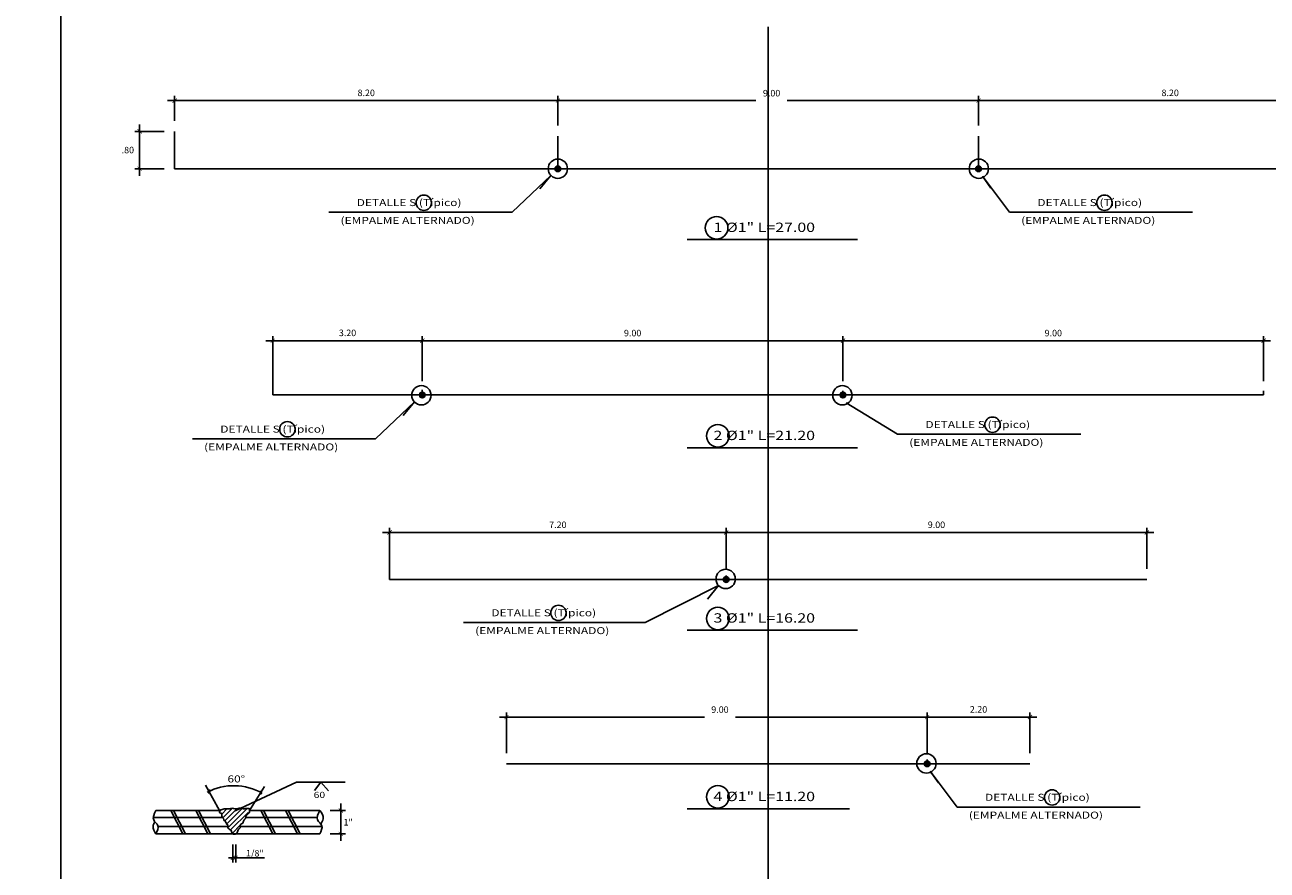
# Model space of a CAD drawing. Units: metres. Extents: x 183768 to 186952, y 8941656 to 8944840.
# Drawn here: x 185779 to 185806, y 8943247 to 8943265 of the extents above; entities that cross this region are included whole.
import ezdxf

# ---------------------------------------------------------------- set-up
doc = ezdxf.new("R2010")
doc.units = ezdxf.units.M
for name, color, linetype in [('Flechas', 20, 'Continuous'), ('PUERTAVENTANA', 2, 'Continuous'), ('señal', 7, 'Continuous')]:
    doc.layers.add(name, color=color, linetype=linetype)
doc.styles.add('NOMBRE', font='bold.shx', dxfattribs={"width": 1.25, "oblique": 15})
doc.dimstyles.new('COTCOR', dxfattribs={"dimtxt": 0.14, "dimasz": 0.09, "dimexe": 0.1, "dimexo": 0.225, "dimgap": 0.09, "dimtad": 2, "dimtih": 1, "dimtoh": 1, "dimzin": 4, "dimdsep": 46, "dimtxsty": 'NOMBRE', "dimblk1": 'ARCHTICK', "dimblk2": 'ARCHTICK', "dimsah": 1, "dimcen": 0.09, "dimdle": 0.15, "dimclrd": 5, "dimclre": 5, "dimclrt": 3, "dimadec": 0, "dimazin": 0, "dimtfac": 1, "dimtmove": 2, "dimatfit": 3, "dimldrblk": 'ARCHTICK', "dimfxl": 0, "dimtolj": 1, "dimtzin": 4, "dimarcsym": 0})

# ---------------------------------------------------------------- blocks, each defined once
blk = doc.blocks.new('_ARCHTICK')
at = {"color": 0, "linetype": 'ByBlock', "const_width": 0.15}
blk.add_lwpolyline([(-0.5, -0.5), (0.5, 0.5)], dxfattribs=at)
blk = doc.blocks.new('*D55')
at = {"color": 5, "lineweight": -2, "ltscale": 0.1}
for p, q in [((185786.109, 8943248.067), (185786.109, 8943247.267)), ((185785.883, 8943247.917), (185786.209, 8943247.917)), ((185785.883, 8943247.417), (185786.209, 8943247.417))]:
    blk.add_line(p, q, dxfattribs=at)
at = {"layer": 'Defpoints', "color": 0, "ltscale": 0.1}
for p in [(185785.658, 8943247.917), (185785.658, 8943247.417), (185786.109, 8943247.417)]:
    blk.add_point(p, dxfattribs=at)
at = {"color": 5, "lineweight": -2, "ltscale": 0.1, "xscale": 0.09, "yscale": 0.09, "zscale": 0.09}
for p, rotation in [((185786.109, 8943247.917), 90), ((185786.109, 8943247.417), 270)]:
    blk.add_blockref('_ARCHTICK', p, dxfattribs=dict(at, rotation=rotation))
at = {"color": 3, "ltscale": 0.1, "insert": (185786.265, 8943247.667), "char_height": 0.14, "attachment_point": 5, "style": 'NOMBRE'}
blk.add_mtext('\\A1;1"', dxfattribs=at)
blk = doc.blocks.new('*D56')
at = {"color": 5, "lineweight": -2, "ltscale": 0.1}
for p, q in [((185783.8, 8943247.192), (185783.8, 8943246.805)), ((185783.86, 8943247.192), (185783.86, 8943246.805)), ((185783.8, 8943246.905), (185783.71, 8943246.905)), ((185783.8, 8943246.905), (185783.86, 8943246.905)), ((185783.86, 8943246.905), (185783.95, 8943246.905))]:
    blk.add_line(p, q, dxfattribs=at)
at = {"layer": 'Defpoints', "color": 0, "ltscale": 0.1}
for p in [(185783.8, 8943247.417), (185783.86, 8943247.417), (185783.86, 8943246.905)]:
    blk.add_point(p, dxfattribs=at)
at = {"color": 5, "lineweight": -2, "ltscale": 0.1, "xscale": 0.09, "yscale": 0.09, "zscale": 0.09}
blk.add_blockref('_ARCHTICK', (185783.8, 8943246.905), dxfattribs=at)
at = {"color": 5, "lineweight": -2, "ltscale": 0.1, "xscale": 0.09, "yscale": 0.09, "zscale": 0.09, "rotation": 180}
blk.add_blockref('_ARCHTICK', (185783.86, 8943246.905), dxfattribs=at)
at = {"color": 3, "ltscale": 0.1, "insert": (185784.269, 8943247.004), "char_height": 0.14, "attachment_point": 5, "style": 'NOMBRE'}
blk.add_mtext('\\A1;1/8"', dxfattribs=at)
blk = doc.blocks.new('*D139')
at = {"color": 5, "lineweight": -2}
for p, q in [((185801.003, 8943249.918), (185798.503, 8943249.918)), ((185798.653, 8943249.142), (185798.653, 8943250.018)), ((185800.853, 8943249.142), (185800.853, 8943250.018))]:
    blk.add_line(p, q, dxfattribs=at)
at = {"layer": 'Defpoints', "color": 0}
for p in [(185798.653, 8943249.918), (185798.653, 8943248.917), (185800.853, 8943248.917)]:
    blk.add_point(p, dxfattribs=at)
at = {"color": 5, "lineweight": -2, "xscale": 0.09, "yscale": 0.09, "zscale": 0.09, "rotation": 180}
blk.add_blockref('_ARCHTICK', (185798.653, 8943249.918), dxfattribs=at)
at = {"color": 5, "lineweight": -2, "xscale": 0.09, "yscale": 0.09, "zscale": 0.09}
blk.add_blockref('_ARCHTICK', (185800.853, 8943249.918), dxfattribs=at)
at = {"color": 3, "insert": (185799.753, 8943250.082), "char_height": 0.14, "attachment_point": 5, "style": 'NOMBRE'}
blk.add_mtext('\\A1;2.20', dxfattribs=at)
blk = doc.blocks.new('*D140')
at = {"color": 5, "lineweight": -2}
for p, q in [((185787.153, 8943253.112), (185787.153, 8943253.968)), ((185794.353, 8943253.112), (185794.353, 8943253.968)), ((185794.503, 8943253.868), (185787.003, 8943253.868))]:
    blk.add_line(p, q, dxfattribs=at)
at = {"layer": 'Defpoints', "color": 0}
for p in [(185787.153, 8943253.868), (185787.153, 8943252.887), (185794.353, 8943252.887)]:
    blk.add_point(p, dxfattribs=at)
at = {"color": 5, "lineweight": -2, "xscale": 0.09, "yscale": 0.09, "zscale": 0.09, "rotation": 180}
blk.add_blockref('_ARCHTICK', (185787.153, 8943253.868), dxfattribs=at)
at = {"color": 5, "lineweight": -2, "xscale": 0.09, "yscale": 0.09, "zscale": 0.09}
blk.add_blockref('_ARCHTICK', (185794.353, 8943253.868), dxfattribs=at)
at = {"color": 3, "insert": (185790.753, 8943254.032), "char_height": 0.14, "attachment_point": 5, "style": 'NOMBRE'}
blk.add_mtext('\\A1;7.20', dxfattribs=at)
blk = doc.blocks.new('*D141')
at = {"color": 5, "lineweight": -2}
for p, q in [((185788.003, 8943257.97), (185784.503, 8943257.97)), ((185784.653, 8943257.123), (185784.653, 8943258.07)), ((185787.853, 8943257.123), (185787.853, 8943258.07))]:
    blk.add_line(p, q, dxfattribs=at)
at = {"layer": 'Defpoints', "color": 0}
for p in [(185784.653, 8943257.97), (185784.653, 8943256.898), (185787.853, 8943256.898)]:
    blk.add_point(p, dxfattribs=at)
at = {"color": 5, "lineweight": -2, "xscale": 0.09, "yscale": 0.09, "zscale": 0.09, "rotation": 180}
blk.add_blockref('_ARCHTICK', (185784.653, 8943257.97), dxfattribs=at)
at = {"color": 5, "lineweight": -2, "xscale": 0.09, "yscale": 0.09, "zscale": 0.09}
blk.add_blockref('_ARCHTICK', (185787.853, 8943257.97), dxfattribs=at)
at = {"color": 3, "insert": (185786.253, 8943258.139), "char_height": 0.14, "attachment_point": 5, "style": 'NOMBRE'}
blk.add_mtext('\\A1;3.20', dxfattribs=at)
blk = doc.blocks.new('*D142')
at = {"color": 5, "lineweight": -2}
for p, q in [((185797.003, 8943257.97), (185787.703, 8943257.97)), ((185787.853, 8943257.103), (185787.853, 8943258.07)), ((185796.853, 8943257.103), (185796.853, 8943258.07))]:
    blk.add_line(p, q, dxfattribs=at)
at = {"layer": 'Defpoints', "color": 0}
for p in [(185787.853, 8943257.97), (185787.853, 8943256.878), (185796.853, 8943256.878)]:
    blk.add_point(p, dxfattribs=at)
at = {"color": 5, "lineweight": -2, "xscale": 0.09, "yscale": 0.09, "zscale": 0.09, "rotation": 180}
blk.add_blockref('_ARCHTICK', (185787.853, 8943257.97), dxfattribs=at)
at = {"color": 5, "lineweight": -2, "xscale": 0.09, "yscale": 0.09, "zscale": 0.09}
blk.add_blockref('_ARCHTICK', (185796.853, 8943257.97), dxfattribs=at)
at = {"color": 3, "insert": (185792.353, 8943258.134), "char_height": 0.14, "attachment_point": 5, "style": 'NOMBRE'}
blk.add_mtext('\\A1;9.00', dxfattribs=at)
blk = doc.blocks.new('*D144')
at = {"color": 5, "lineweight": -2}
for p, q in [((185799.753, 8943262.676), (185799.753, 8943263.208)), ((185807.953, 8943262.676), (185807.953, 8943263.208)), ((185799.603, 8943263.108), (185808.103, 8943263.108))]:
    blk.add_line(p, q, dxfattribs=at)
at = {"layer": 'Defpoints', "color": 0}
for p in [(185807.953, 8943263.108), (185799.753, 8943262.451), (185807.953, 8943262.451)]:
    blk.add_point(p, dxfattribs=at)
at = {"color": 5, "lineweight": -2, "xscale": 0.09, "yscale": 0.09, "zscale": 0.09, "rotation": 180}
blk.add_blockref('_ARCHTICK', (185799.753, 8943263.108), dxfattribs=at)
at = {"color": 5, "lineweight": -2, "xscale": 0.09, "yscale": 0.09, "zscale": 0.09}
blk.add_blockref('_ARCHTICK', (185807.953, 8943263.108), dxfattribs=at)
at = {"color": 3, "insert": (185803.853, 8943263.275), "char_height": 0.14, "attachment_point": 5, "style": 'NOMBRE'}
blk.add_mtext('\\A1;8.20', dxfattribs=at)
blk = doc.blocks.new('*D145')
at = {"color": 5, "lineweight": -2}
for p, q in [((185782.553, 8943262.676), (185782.553, 8943263.208)), ((185790.753, 8943262.676), (185790.753, 8943263.208)), ((185782.403, 8943263.108), (185790.903, 8943263.108))]:
    blk.add_line(p, q, dxfattribs=at)
at = {"layer": 'Defpoints', "color": 0}
for p in [(185790.753, 8943263.108), (185782.553, 8943262.451), (185790.753, 8943262.451)]:
    blk.add_point(p, dxfattribs=at)
at = {"color": 5, "lineweight": -2, "xscale": 0.09, "yscale": 0.09, "zscale": 0.09, "rotation": 180}
blk.add_blockref('_ARCHTICK', (185782.553, 8943263.108), dxfattribs=at)
at = {"color": 5, "lineweight": -2, "xscale": 0.09, "yscale": 0.09, "zscale": 0.09}
blk.add_blockref('_ARCHTICK', (185790.753, 8943263.108), dxfattribs=at)
at = {"color": 3, "insert": (185786.653, 8943263.275), "char_height": 0.14, "attachment_point": 5, "style": 'NOMBRE'}
blk.add_mtext('\\A1;8.20', dxfattribs=at)
blk = doc.blocks.new('*D146')
at = {"color": 5, "lineweight": -2}
for p, q in [((185782.328, 8943262.451), (185781.705, 8943262.451)), ((185781.805, 8943262.601), (185781.805, 8943261.501)), ((185782.328, 8943261.651), (185781.705, 8943261.651))]:
    blk.add_line(p, q, dxfattribs=at)
at = {"layer": 'Defpoints', "color": 0}
for p in [(185782.553, 8943262.451), (185781.805, 8943261.651), (185782.553, 8943261.651)]:
    blk.add_point(p, dxfattribs=at)
at = {"color": 5, "lineweight": -2, "xscale": 0.09, "yscale": 0.09, "zscale": 0.09}
for p, rotation in [((185781.805, 8943262.451), 90), ((185781.805, 8943261.651), 270)]:
    blk.add_blockref('_ARCHTICK', p, dxfattribs=dict(at, rotation=rotation))
at = {"color": 3, "insert": (185781.553, 8943262.051), "char_height": 0.14, "attachment_point": 5, "style": 'NOMBRE'}
blk.add_mtext('\\A1;.80', dxfattribs=at)
blk = doc.blocks.new('*D147')
at = {"color": 5, "lineweight": -2}
for p, q in [((185789.503, 8943249.918), (185793.887, 8943249.918)), ((185789.653, 8943249.142), (185789.653, 8943250.018)), ((185798.803, 8943249.918), (185794.556, 8943249.918)), ((185798.653, 8943249.142), (185798.653, 8943250.018))]:
    blk.add_line(p, q, dxfattribs=at)
at = {"layer": 'Defpoints', "color": 0}
for p in [(185798.653, 8943249.918), (185789.653, 8943248.917), (185798.653, 8943248.917)]:
    blk.add_point(p, dxfattribs=at)
at = {"color": 5, "lineweight": -2, "xscale": 0.09, "yscale": 0.09, "zscale": 0.09, "rotation": 180}
blk.add_blockref('_ARCHTICK', (185789.653, 8943249.918), dxfattribs=at)
at = {"color": 5, "lineweight": -2, "xscale": 0.09, "yscale": 0.09, "zscale": 0.09}
blk.add_blockref('_ARCHTICK', (185798.653, 8943249.918), dxfattribs=at)
at = {"color": 3, "insert": (185794.221, 8943250.078), "char_height": 0.14, "attachment_point": 5, "style": 'NOMBRE'}
blk.add_mtext('\\A1;9.00', dxfattribs=at)
blk = doc.blocks.new('*D148')
at = {"color": 5, "lineweight": -2}
for p, q in [((185794.353, 8943253.092), (185794.353, 8943253.968)), ((185803.353, 8943253.092), (185803.353, 8943253.968)), ((185794.203, 8943253.868), (185803.503, 8943253.868))]:
    blk.add_line(p, q, dxfattribs=at)
at = {"layer": 'Defpoints', "color": 0}
for p in [(185803.353, 8943253.868), (185794.353, 8943252.867), (185803.353, 8943252.867)]:
    blk.add_point(p, dxfattribs=at)
at = {"color": 5, "lineweight": -2, "xscale": 0.09, "yscale": 0.09, "zscale": 0.09, "rotation": 180}
blk.add_blockref('_ARCHTICK', (185794.353, 8943253.868), dxfattribs=at)
at = {"color": 5, "lineweight": -2, "xscale": 0.09, "yscale": 0.09, "zscale": 0.09}
blk.add_blockref('_ARCHTICK', (185803.353, 8943253.868), dxfattribs=at)
at = {"color": 3, "insert": (185798.853, 8943254.032), "char_height": 0.14, "attachment_point": 5, "style": 'NOMBRE'}
blk.add_mtext('\\A1;9.00', dxfattribs=at)
blk = doc.blocks.new('*D149')
at = {"color": 5, "lineweight": -2}
for p, q in [((185806.003, 8943257.97), (185796.703, 8943257.97)), ((185796.853, 8943257.103), (185796.853, 8943258.07)), ((185805.853, 8943257.103), (185805.853, 8943258.07))]:
    blk.add_line(p, q, dxfattribs=at)
at = {"layer": 'Defpoints', "color": 0}
for p in [(185796.853, 8943257.97), (185796.853, 8943256.878), (185805.853, 8943256.878)]:
    blk.add_point(p, dxfattribs=at)
at = {"color": 5, "lineweight": -2, "xscale": 0.09, "yscale": 0.09, "zscale": 0.09, "rotation": 180}
blk.add_blockref('_ARCHTICK', (185796.853, 8943257.97), dxfattribs=at)
at = {"color": 5, "lineweight": -2, "xscale": 0.09, "yscale": 0.09, "zscale": 0.09}
blk.add_blockref('_ARCHTICK', (185805.853, 8943257.97), dxfattribs=at)
at = {"color": 3, "insert": (185801.353, 8943258.134), "char_height": 0.14, "attachment_point": 5, "style": 'NOMBRE'}
blk.add_mtext('\\A1;9.00', dxfattribs=at)
blk = doc.blocks.new('*D150')
at = {"color": 5, "lineweight": -2}
for p, q in [((185790.753, 8943262.576), (185790.753, 8943263.208)), ((185799.753, 8943262.576), (185799.753, 8943263.208)), ((185790.603, 8943263.108), (185794.992, 8943263.108)), ((185799.903, 8943263.108), (185795.661, 8943263.108))]:
    blk.add_line(p, q, dxfattribs=at)
at = {"layer": 'Defpoints', "color": 0}
for p in [(185790.753, 8943263.108), (185790.753, 8943262.351), (185799.753, 8943262.351)]:
    blk.add_point(p, dxfattribs=at)
at = {"color": 5, "lineweight": -2, "xscale": 0.09, "yscale": 0.09, "zscale": 0.09, "rotation": 180}
blk.add_blockref('_ARCHTICK', (185790.753, 8943263.108), dxfattribs=at)
at = {"color": 5, "lineweight": -2, "xscale": 0.09, "yscale": 0.09, "zscale": 0.09}
blk.add_blockref('_ARCHTICK', (185799.753, 8943263.108), dxfattribs=at)
at = {"color": 3, "insert": (185795.326, 8943263.268), "char_height": 0.14, "attachment_point": 5, "style": 'NOMBRE'}
blk.add_mtext('\\A1;9.00', dxfattribs=at)

msp = doc.modelspace()

# ---------------------------------------------------------------- hatches: boundary and pattern name
h = msp.add_hatch(color=1)
h.paths.add_polyline_path([(185790.692, 8943261.6512), (185790.7529, 8943261.6512), (185790.7529, 8943261.7122, 0.4142136)])
h.paths.add_polyline_path([(185790.7529, 8943261.7122), (185790.7529, 8943261.6512), (185790.8139, 8943261.6512, 0.4142136)])
h.paths.add_polyline_path([(185790.8139, 8943261.6512), (185790.692, 8943261.6512, 1)])
h = msp.add_hatch(color=1)
h.paths.add_polyline_path([(185799.692, 8943261.6512), (185799.7529, 8943261.6512), (185799.7529, 8943261.7122, 0.4142136)])
h.paths.add_polyline_path([(185799.7529, 8943261.7122), (185799.7529, 8943261.6512), (185799.8139, 8943261.6512, 0.4142136)])
h.paths.add_polyline_path([(185799.8139, 8943261.6512), (185799.692, 8943261.6512, 1)])
h = msp.add_hatch(color=1)
h.paths.add_polyline_path([(185787.792, 8943256.8094), (185787.8529, 8943256.8094), (185787.8529, 8943256.8703, 0.4142136)])
h.paths.add_polyline_path([(185787.8529, 8943256.8703), (185787.8529, 8943256.8094), (185787.9139, 8943256.8094, 0.4142136)])
h.paths.add_polyline_path([(185787.9139, 8943256.8094), (185787.792, 8943256.8094, 1)])
h = msp.add_hatch(color=1)
h.paths.add_polyline_path([(185796.792, 8943256.8094), (185796.8529, 8943256.8094), (185796.8529, 8943256.8703, 0.4142136)])
h.paths.add_polyline_path([(185796.8529, 8943256.8703), (185796.8529, 8943256.8094), (185796.9139, 8943256.8094, 0.4142136)])
h.paths.add_polyline_path([(185796.9139, 8943256.8094), (185796.792, 8943256.8094, 1)])
h = msp.add_hatch(color=1)
h.paths.add_polyline_path([(185794.292, 8943252.8604), (185794.3529, 8943252.8604), (185794.3529, 8943252.9214, 0.4142136)])
h.paths.add_polyline_path([(185794.3529, 8943252.9214), (185794.3529, 8943252.8604), (185794.4139, 8943252.8604, 0.4142136)])
h.paths.add_polyline_path([(185794.4139, 8943252.8604), (185794.292, 8943252.8604, 1)])
h = msp.add_hatch(color=1)
h.paths.add_polyline_path([(185798.592, 8943248.9173), (185798.6529, 8943248.9173), (185798.6529, 8943248.9783, 0.4142136)])
h.paths.add_polyline_path([(185798.6529, 8943248.9783), (185798.6529, 8943248.9173), (185798.7139, 8943248.9173, 0.4142136)])
h.paths.add_polyline_path([(185798.7139, 8943248.9173), (185798.592, 8943248.9173, 1)])
at = {"ltscale": 0.1}
h = msp.add_hatch(dxfattribs=at)
h.set_pattern_fill('ANSI31', scale=0.6, style=0)
h.set_pattern_definition([(45, (175461.66875, 8940497.68384), (-0.0530330086, 0.0530330086), [])])
edge = h.paths.add_edge_path()
edge.add_line((185784.1487, 8943247.9165), (185783.5149, 8943247.9165))
edge.add_spline(control_points=[(185783.5149, 8943247.9165), (185783.5143, 8943247.9154), (185783.5138, 8943247.9142), (185783.5134, 8943247.913)], knot_values=[0.0645155, 0.0645155, 0.0645155, 0.0645155, 0.064699, 0.064699, 0.064699, 0.064699], degree=3, periodic=0)
edge.add_line((185783.5134, 8943247.913), (185783.5449, 8943247.8584))
edge.add_spline(control_points=[(185783.5449, 8943247.8584), (185783.5499, 8943247.857), (185783.5637, 8943247.8523), (185783.5645, 8943247.836), (185783.5645, 8943247.8246)], knot_values=[0.0681066, 0.0681066, 0.0681066, 0.0681066, 0.0688557, 0.0703594, 0.0703594, 0.0703594, 0.0703594], degree=3, periodic=0)
edge.add_line((185783.5645, 8943247.8246), (185783.6846, 8943247.6165))
edge.add_spline(control_points=[(185783.6846, 8943247.6165), (185783.6866, 8943247.6152), (185783.6924, 8943247.6108), (185783.6944, 8943247.604), (185783.6948, 8943247.5987)], knot_values=[0.0827927, 0.0827927, 0.0827927, 0.0827927, 0.0831508, 0.0839688, 0.0839688, 0.0839688, 0.0839688], degree=3, periodic=0)
edge.add_line((185783.6948, 8943247.5987), (185783.7507, 8943247.502))
edge.add_spline(control_points=[(185783.7507, 8943247.502), (185783.7547, 8943247.4985), (185783.7631, 8943247.4895), (185783.7668, 8943247.4779), (185783.7686, 8943247.4709)], knot_values=[0.0899224, 0.0899224, 0.0899224, 0.0899224, 0.0907025, 0.0917801, 0.0917801, 0.0917801, 0.0917801], degree=3, periodic=0)
edge.add_line((185783.7686, 8943247.4709), (185783.8, 8943247.4165))
edge.add_line((185783.8, 8943247.4165), (185783.86, 8943247.4165))
edge.add_spline(control_points=[(185783.86, 8943247.4165), (185783.8608, 8943247.4242), (185783.8653, 8943247.4303), (185783.8711, 8943247.4358)], knot_values=[0, 0, 0, 0, 0.0011623, 0.0011623, 0.0011623, 0.0011623], degree=3, periodic=0)
edge.add_line((185783.8711, 8943247.4358), (185783.9086, 8943247.5006))
edge.add_spline(control_points=[(185783.9086, 8943247.5006), (185783.909, 8943247.5018), (185783.9105, 8943247.5054), (185783.9127, 8943247.5086), (185783.9144, 8943247.5107)], knot_values=[0.0049781, 0.0049781, 0.0049781, 0.0049781, 0.0051685, 0.0055803, 0.0055803, 0.0055803, 0.0055803], degree=3, periodic=0)
edge.add_line((185783.9144, 8943247.5107), (185783.9569, 8943247.5844))
edge.add_spline(control_points=[(185783.9569, 8943247.5844), (185783.9565, 8943247.5948), (185783.9566, 8943247.615), (185783.974, 8943247.6253), (185783.9835, 8943247.6303)], knot_values=[0.0100643, 0.0100643, 0.0100643, 0.0100643, 0.0115135, 0.0130072, 0.0130072, 0.0130072, 0.0130072], degree=3, periodic=0)
edge.add_line((185783.9835, 8943247.6303), (185784.1487, 8943247.9165))
edge = h.paths.add_edge_path()
edge.add_spline(control_points=[(185784.1589, 8943247.9343), (185784.1584, 8943247.9407), (185784.152, 8943247.9663), (185784.078, 8943247.9604), (185784.0061, 8943247.951), (185783.9273, 8943247.9779), (185783.8641, 8943247.9407), (185783.8046, 8943247.9765), (185783.743, 8943247.95), (185783.6776, 8943247.9552), (185783.6215, 8943247.9548), (185783.5693, 8943247.9376), (185783.5258, 8943247.9361), (185783.5155, 8943247.9178), (185783.5149, 8943247.9165)], knot_values=[0.0309991, 0.0309991, 0.0309991, 0.0309991, 0.0319423, 0.035201, 0.0392705, 0.0440254, 0.046492, 0.0492859, 0.0532155, 0.0557559, 0.0591485, 0.0614086, 0.0643032, 0.0645155, 0.0645155, 0.0645155, 0.0645155], degree=3, periodic=0)
edge.add_line((185783.5149, 8943247.9165), (185784.1487, 8943247.9165))
edge.add_line((185784.1487, 8943247.9165), (185784.1589, 8943247.9343))

# ---------------------------------------------------------------- linework, layer by layer
msp.add_line((185795.2529, 8943239.9895), (185795.2529, 8943264.686))
at = {"color": 1}
for p, q in [((185782.5529, 8943261.6512), (185782.5529, 8943262.4512)), ((185782.5529, 8943261.6512), (185807.9529, 8943261.6512)), ((185805.8529, 8943256.8094), (185784.6529, 8943256.8094)), ((185796.7069, 8943256.8094), (185805.8529, 8943256.8094)), ((185803.3529, 8943252.8604), (185787.1529, 8943252.8604)), ((185800.8529, 8943248.9173), (185789.6529, 8943248.9173))]:
    msp.add_line(p, q, dxfattribs=at)
at = {"color": 5}
for p, q in [((185790.7529, 8943262.3512), (185790.7529, 8943261.6512)), ((185799.7529, 8943261.6512), (185799.7529, 8943262.3512)), ((185789.772, 8943260.7183), (185790.6032, 8943261.5088)), ((185790.6032, 8943261.5088), (185790.3659, 8943261.218)), ((185784.6529, 8943256.8094), (185784.6529, 8943257.8494)), ((185787.8529, 8943256.9183), (185787.8529, 8943256.8094)), ((185796.8529, 8943256.8983), (185796.8529, 8943256.8094)), ((185805.8529, 8943256.8983), (185805.8529, 8943256.8094)), ((185786.8527, 8943255.8702), (185787.6839, 8943256.6607)), ((185787.6839, 8943256.6607), (185787.4466, 8943256.37)), ((185787.1529, 8943252.8604), (185787.1529, 8943253.2545)), ((185794.3529, 8943252.9494), (185794.3529, 8943252.8604)), ((185792.6224, 8943251.9402), (185794.1933, 8943252.7307)), ((185794.1933, 8943252.7307), (185793.956, 8943252.4399)), ((185798.6529, 8943249.0063), (185798.6529, 8943248.9173))]:
    msp.add_line(p, q, dxfattribs=at)
at = {"color": 5, "linetype": 'Continuous'}
for p, q in [((185800.4151, 8943260.7183), (185799.8373, 8943261.4887)), ((185799.8373, 8943261.4887), (185800.0139, 8943261.2368)), ((185798.0206, 8943255.9685), (185796.9181, 8943256.6407)), ((185799.2953, 8943247.9919), (185798.7175, 8943248.7624)), ((185798.7175, 8943248.7624), (185798.8941, 8943248.5104))]:
    msp.add_line(p, q, dxfattribs=at)
at = {"color": 5, "ltscale": 0.1}
for p, q in [((185785.8538, 8943260.7183), (185789.772, 8943260.7183)), ((185800.4151, 8943260.7183), (185804.3333, 8943260.7183)), ((185793.5229, 8943260.1349), (185797.163, 8943260.1349)), ((185782.9345, 8943255.8702), (185786.8527, 8943255.8702)), ((185798.0206, 8943255.9685), (185801.9388, 8943255.9685)), ((185793.5229, 8943255.6818), (185797.163, 8943255.6818)), ((185788.7338, 8943251.9402), (185792.6224, 8943251.9402)), ((185793.5229, 8943251.7754), (185797.163, 8943251.7754)), ((185783.5149, 8943247.9165), (185783.2158, 8943248.4576)), ((185783.8491, 8943247.9146), (185785.1579, 8943248.5222)), ((185784.1585, 8943247.9165), (185784.4765, 8943248.434)), ((185785.1579, 8943248.5222), (185786.1995, 8943248.5222)), ((185785.6787, 8943248.5222), (185785.545, 8943248.3473)), ((185785.6787, 8943248.5222), (185785.8492, 8943248.3381)), ((185782.4742, 8943247.9165), (185782.7319, 8943247.4165)), ((185782.5324, 8943247.9165), (185782.7901, 8943247.4165)), ((185783.005, 8943247.9165), (185783.2627, 8943247.4165)), ((185783.0632, 8943247.9165), (185783.3209, 8943247.4165)), ((185784.3967, 8943247.9165), (185784.6544, 8943247.4165)), ((185784.4549, 8943247.9165), (185784.7126, 8943247.4165)), ((185784.9275, 8943247.9165), (185785.1852, 8943247.4165)), ((185784.9857, 8943247.9165), (185785.2434, 8943247.4165)), ((185793.5229, 8943247.9562), (185796.9906, 8943247.9562)), ((185799.2953, 8943247.9919), (185803.2135, 8943247.9919)), ((185783.95, 8943246.9048), (185784.4771, 8943246.9048))]:
    msp.add_line(p, q, dxfattribs=at)
at = {"color": 4, "ltscale": 0.1}
for p, q in [((185783.2981, 8943248.3643), (185783.2868, 8943248.284)), ((185784.4, 8943248.3391), (185784.3888, 8943248.2589)), ((185782.1522, 8943247.9165), (185783.5149, 8943247.9165)), ((185784.1585, 8943247.9165), (185785.6577, 8943247.9165)), ((185782.1522, 8943247.4165), (185785.6577, 8943247.4165))]:
    msp.add_line(p, q, dxfattribs=at)
at = {"color": 7, "ltscale": 0.1}
for p, q in [((185783.5959, 8943247.7701), (185782.0943, 8943247.7701)), ((185783.6934, 8943247.5762), (185782.2001, 8943247.5762)), ((185785.7055, 8943247.5762), (185783.9573, 8943247.5762)), ((185785.5998, 8943247.7701), (185784.0686, 8943247.7701))]:
    msp.add_line(p, q, dxfattribs=at)
at = {"color": 5}
for centre in [(185790.7529, 8943261.6512), (185799.7588, 8943261.6512), (185787.8337, 8943256.8032), (185796.8396, 8943256.8032), (185794.3431, 8943252.8732), (185798.639, 8943248.9249)]:
    msp.add_circle(centre, 0.2067, dxfattribs=at)
at = {"color": 1}
for centre in [(185790.7529, 8943261.6512), (185799.7529, 8943261.6512), (185787.8529, 8943256.8094), (185796.8529, 8943256.8094), (185794.3529, 8943252.8604), (185798.6529, 8943248.9173)]:
    msp.add_circle(centre, 0.0609, dxfattribs=at)
at = {"color": 4}
for centre, radius in [((185787.8849, 8943260.9239), 0.164), ((185802.4462, 8943260.9239), 0.164), ((185794.1496, 8943260.3881), 0.2416), ((185800.0518, 8943256.1741), 0.164), ((185784.9657, 8943256.0758), 0.164), ((185794.1746, 8943255.935), 0.2416), ((185790.765, 8943252.1458), 0.164), ((185794.1746, 8943252.0286), 0.2416), ((185794.1746, 8943248.2094), 0.2416), ((185801.3264, 8943248.1975), 0.164)]:
    msp.add_circle(centre, radius, dxfattribs=at)
at = {"color": 5, "ltscale": 0.1}
msp.add_arc((185783.8171, 8943247.2333), 1.2164, 59.7842, 117.92701, dxfattribs=at)
at = {"color": 4, "ltscale": 0.1}
for points, start_tangent in [([(185782.1522, 8943247.9165), (185782.106, 8943247.7161), (185782.1954, 8943247.5934), (185782.1522, 8943247.4165)], (-0.6963346, -0.7177173)), ([(185783.86, 8943247.4165), (185783.8998, 8943247.4634), (185783.91, 8943247.504), (185783.954, 8943247.548), (185783.9608, 8943247.6123), (185784.0116, 8943247.6495), (185784.0252, 8943247.6901), (185784.0421, 8943247.7206), (185784.0625, 8943247.7409), (185784.0862, 8943247.8018), (185784.1472, 8943247.8695), (185784.1573, 8943247.9067), (185784.154, 8943247.9507), (185784.0896, 8943247.9609), (185784.0083, 8943247.9575), (185783.9134, 8943247.9643), (185783.866, 8943247.9507), (185783.8118, 8943247.9643), (185783.7338, 8943247.9541), (185783.683, 8943247.9541), (185783.6152, 8943247.9507), (185783.5712, 8943247.9406), (185783.517, 8943247.9203), (185783.5238, 8943247.8661), (185783.5576, 8943247.8526), (185783.5644, 8943247.812), (185783.5712, 8943247.7815), (185783.6017, 8943247.7443), (185783.6186, 8943247.7003), (185783.6457, 8943247.6766), (185783.6627, 8943247.6292), (185783.6898, 8943247.6123), (185783.6932, 8943247.5548), (185783.7609, 8943247.4905), (185783.7745, 8943247.4499), (185783.8, 8943247.4165), (185783.8321, 8943247.4093), (185783.86, 8943247.4165)], (0.0967951, 0.9953043)), ([(185785.6577, 8943247.9165), (185785.6115, 8943247.7161), (185785.7009, 8943247.5934), (185785.6577, 8943247.4165)], (-0.6963346, -0.7177173))]:
    msp.add_spline(points, degree=3, dxfattribs=dict(at, start_tangent=start_tangent))
for points, knots in [([(185785.6577, 8943247.9165), (185785.707, 8943247.8756), (185785.7555, 8943247.752), (185785.707, 8943247.6605), (185785.681, 8943247.6263)], [0, 0, 0, 0, 0.00961544, 0.015974469, 0.015974469, 0.015974469, 0.015974469]), ([(185782.1522, 8943247.4165), (185782.1175, 8943247.4639), (185782.0675, 8943247.565), (185782.1118, 8943247.6451), (185782.1342, 8943247.6738)], [0, 0, 0, 0, 0.00880898, 0.014097323, 0.014097323, 0.014097323, 0.014097323])]:
    msp.add_open_spline(points, degree=3, knots=knots, dxfattribs=at)
at = {"layer": 'Flechas', "color": 1, "linetype": 'Continuous'}
msp.add_circle((185359.749, 8943248.3635), 1592.0081, dxfattribs=at)
at = {"layer": 'señal'}
msp.add_lwpolyline([(185858.8641, 8943236.3444), (185858.8641, 8943289.5067), (185780.1201, 8943289.5067), (185780.1201, 8943236.3444)], dxfattribs=at)

# ---------------------------------------------------------------- texts
at = {"color": 3, "style": 'NOMBRE', "oblique": 15, "width": 1.25}
for p in [(185786.4495, 8943260.8523), (185801.0108, 8943260.8523), (185783.5303, 8943256.0042), (185798.6164, 8943256.1025), (185789.3296, 8943252.0742), (185799.891, 8943248.1259)]:
    msp.add_text('DETALLE S (Típico)', height=0.15, dxfattribs=at).set_placement(p)
at = {"layer": 'PUERTAVENTANA', "color": 3, "style": 'NOMBRE', "oblique": 15, "width": 1.25}
for s, height, p in [('(EMPALME ALTERNADO)', 0.15, (185786.1037, 8943260.4706)), ('(EMPALME ALTERNADO)', 0.15, (185800.665, 8943260.4706)), ('1 %%C1" L=27.00', 0.2, (185794.0827, 8943260.2978)), ('2 %%C1" L=21.20', 0.2, (185794.0827, 8943255.8447)), ('(EMPALME ALTERNADO)', 0.15, (185783.1844, 8943255.6225)), ('(EMPALME ALTERNADO)', 0.15, (185798.2705, 8943255.7208)), ('3 %%C1" L=16.20', 0.2, (185794.0827, 8943251.9383)), ('(EMPALME ALTERNADO)', 0.15, (185788.9837, 8943251.6925)), ('60°', 0.15, (185783.6843, 8943248.5185)), ('60', 0.13, (185785.5278, 8943248.1871)), ('4 %%C1" L=11.20', 0.2, (185794.0827, 8943248.1191)), ('(EMPALME ALTERNADO)', 0.15, (185799.5452, 8943247.7442))]:
    msp.add_text(s, height=height, dxfattribs=at).set_placement(p)

# ---------------------------------------------------------------- dimensions: what is measured, and where the dimension line sits
at = {"color": 5}
for p1, p2, distance, picture, middle in [((185782.5529, 8943262.4512), (185790.7529, 8943262.4512), 0.6563, '*D145', (185786.6529, 8943263.2746)), ((185799.7529, 8943262.4512), (185807.9529, 8943262.4512), 0.6563, '*D144', (185803.8529, 8943263.2746)), ((185782.5529, 8943262.4512), (185782.5529, 8943261.6512), -0.7477, '*D146', (185781.5535, 8943262.0512)), ((185787.8529, 8943256.8983), (185784.6529, 8943256.8983), -1.0717, '*D141', (185786.2529, 8943258.1389)), ((185796.8529, 8943256.8783), (185787.8529, 8943256.8783), -1.0917, '*D142', (185792.3529, 8943258.134)), ((185805.8529, 8943256.8783), (185796.8529, 8943256.8783), -1.0917, '*D149', (185801.3529, 8943258.134)), ((185794.3529, 8943252.8874), (185787.1529, 8943252.8874), -0.9806, '*D140', (185790.7529, 8943254.0321)), ((185794.3529, 8943252.8674), (185803.3529, 8943252.8674), 1.0006, '*D148', (185798.8529, 8943254.0321)), ((185800.8529, 8943248.9173), (185798.6529, 8943248.9173), -1.0006, '*D139', (185799.7529, 8943250.0821))]:
    dim = msp.add_aligned_dim(p1=p1, p2=p2, distance=distance, dimstyle='COTCOR', dxfattribs=at)
    dim.commit()
    dim.dimension.update_dxf_attribs({"geometry": picture, "text_midpoint": middle})
for base, p1, p2, angle, picture, middle in [((185790.7529, 8943263.1076), (185799.7529, 8943262.3512), (185790.7529, 8943262.3512), 180, '*D150', (185795.3263, 8943263.2676)), ((185798.6529, 8943249.918), (185789.6529, 8943248.9173), (185798.6529, 8943248.9173), 0, '*D147', (185794.2212, 8943250.078))]:
    dim = msp.add_linear_dim(base=base, p1=p1, p2=p2, angle=angle, dimstyle='COTCOR', dxfattribs=at)
    dim.commit()
    dim.dimension.update_dxf_attribs({"geometry": picture, "text_midpoint": middle, "dimtype": 161})
at = {"color": 5, "ltscale": 0.1}
dim = msp.add_aligned_dim(p1=(185785.6577, 8943247.9165), p2=(185785.6577, 8943247.4165), distance=0.4514, text='1"', dimstyle='COTCOR', override={"dimlfac": 0.5, "dimatfit": 1}, dxfattribs=at)
dim.commit()
dim.dimension.update_dxf_attribs({"geometry": '*D55', "text_midpoint": (185786.2647, 8943247.6665)})
dim = msp.add_linear_dim(base=(185783.86, 8943246.9048), p1=(185783.8, 8943247.4165), p2=(185783.86, 8943247.4165), angle=0, text='1/8"', dimstyle='COTCOR', override={"dimlfac": 0.5, "dimatfit": 1}, dxfattribs=at)
dim.commit()
dim.dimension.update_dxf_attribs({"geometry": '*D56', "text_midpoint": (185784.2687, 8943247.0042), "dimtype": 161})

doc.saveas('drawing.dxf')
